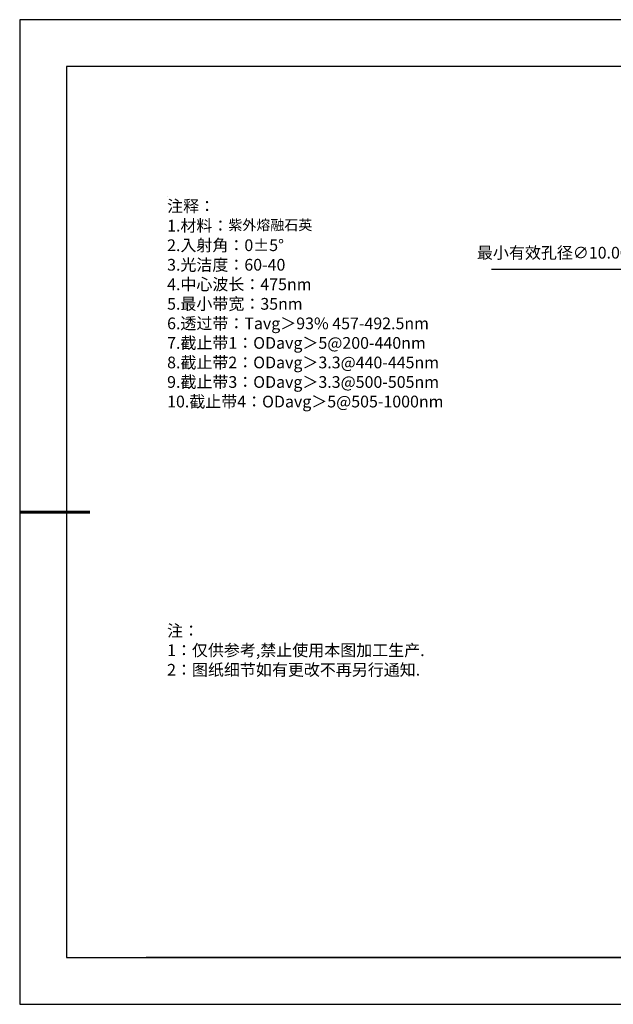
# Model space of a CAD drawing. Units: millimetres. Extents: x 0 to 297, y -2 to 208.
# Drawn here: x 0 to 126, y -2 to 208 of the extents above; entities that cross this region are included whole.
import ezdxf

# ---------------------------------------------------------------- set-up
doc = ezdxf.new("R2010")
doc.units = ezdxf.units.MM
doc.header["$PDSIZE"] = -1
doc.layers.add('6文字层', color=3, linetype='Continuous')
doc.layers.add('细实线层', color=7, linetype='Continuous')
doc.layers.add('7标注层', color=4, linetype='Continuous', lineweight=5)
doc.layers.add('粗实线层', color=7, linetype='Continuous', lineweight=25)
doc.styles.add('TH-GBD2M', font='calibri.ttf', dxfattribs={"width": 0.8, "height": 2.5})
doc.styles.add('标准', font='txt', dxfattribs={"height": 9.59})
doc.dimstyles.new('ISO-25', dxfattribs={"dimtxt": 2.5, "dimasz": 4, "dimexe": 1.25, "dimexo": 0.625, "dimtad": 1, "dimdsep": 46, "dimtxsty": 'Standard', "dimcen": 2.5, "dimadec": 0, "dimazin": 0, "dimtfac": 1, "dimtmove": 0, "dimatfit": 3, "dimfxl": 1, "dimarcsym": 0})

# ---------------------------------------------------------------- blocks, each defined once
blk = doc.blocks.new('*X6')
at = {"layer": '粗实线层'}
for p, q in [((-138.5, 95), (-138.5, -95)), ((138.5, 95), (-138.5, 95)), ((-138.5, -95), (138.5, -95))]:
    blk.add_line(p, q, dxfattribs=at)
at = {"layer": '粗实线层', "lineweight": 60}
blk.add_line((-148.5, 0), (-133.5, 0), dxfattribs=at)
at = {"layer": '细实线层'}
for p, q in [((148.5, 105), (-148.5, 105)), ((-148.5, 105), (-148.5, -105)), ((-148.5, -105), (148.5, -105))]:
    blk.add_line(p, q, dxfattribs=at)
blk = doc.blocks.new('*D18')
at = {"layer": '7标注层', "color": 0, "lineweight": -2, "transparency": 16777216}
for p, q in [((100.28, 154.96), (127.98, 154.96)), ((127.98, 154.96), (144.6, 140.55)), ((185.41, 105.19), (147.63, 137.93)), ((188.43, 102.57), (191.46, 99.95))]:
    blk.add_line(p, q, dxfattribs=at)
at = {"layer": '7标注层', "color": 0, "transparency": 16777216}
for points in [[(145.04, 141.06), (144.17, 140.05), (147.63, 137.93)], [(188.87, 103.07), (188, 102.06), (185.41, 105.19)]]:
    blk.add_solid(points, dxfattribs=at)
at = {"layer": 'Defpoints', "color": 0, "transparency": 16777216}
for p in [(147.63, 137.93), (185.41, 105.19)]:
    blk.add_point(p, dxfattribs=at)
at = {"layer": '7标注层', "color": 0, "transparency": 16777216, "insert": (113.37, 158.17), "char_height": 2.5, "attachment_point": 5, "style": 'TH-GBD2M'}
blk.add_mtext('最小有效孔径∅10.00', dxfattribs=at)

msp = doc.modelspace()

# ---------------------------------------------------------------- linework, layer by layer
at = {"layer": '6文字层', "color": 0}
msp.add_line((146.5966, 8.19411), (26.5966, 8.19411), dxfattribs=at)
at = {"layer": '7标注层'}
msp.add_line((31.05694, 170.49545), (31.05694, 170.49545), dxfattribs=at)

# ---------------------------------------------------------------- block references
at = {"layer": '粗实线层'}
msp.add_blockref('*X6', (148.0966, 103.19411), dxfattribs=at)

# ---------------------------------------------------------------- texts
at = {"layer": '6文字层', "color": 3, "insert": (77.7698, 147.58928), "char_height": 2.5, "attachment_point": 5}
msp.add_mtext_dynamic_manual_height_columns('\\A1;\\pxsm1,ql;{\\fSimSun|b0|i0|c134|p34;注释：\\P1.材料：\\H0.875x;\\C256;紫外熔融石英\\fSimSun|b0|i0|c0|p34;\\H1.1429x;\\C3;                                           \\P\\fSimSun|b0|i0|c134|p34;2.\\H0.99996x;入射角：\\fSimSun|b0|i0|c0|p34;0±\\fSimSun|b0|i0|c134|p34;5\\fSimSun|b0|i0|c0|p34;° \\fSimSun|b0|i0|c134|p34;\\P3.光洁度：60-40\\fSimSun|b0|i0|c0|p34;  \\fSimSun|b0|i0|c134|p34;\\P4.中心波长：475nm\\P5.最小带宽：35nm\\fSimSun|b0|i0|c0|p34;\\P\\fSimSun|b0|i0|c134|p34;6.透过带：\\fSimSun|b0|i0|c0|p34;T\\fSimSun|b0|i0|c134|p34;\\H1x;avg\\H1x;＞93\\fSimSun|b0|i0|c0|p34;% \\fSimSun|b0|i0|c134|p34;457-492.5\\fSimSun|b0|i0|c0|p34;nm\\fSimSun|b0|i0|c134|p34;\\P7.截止带1：\\fSimSun|b0|i0|c0|p34;OD\\fSimSun|b0|i0|c134|p34;\\H1x;avg\\H1x;＞\\fSimSun|b0|i0|c0|p34;5\\fSimSun|b0|i0|c134|p34;@200\\fSimSun|b0|i0|c0|p34;-\\fSimSun|b0|i0|c134|p34;440\\fSimSun|b0|i0|c0|p34;nm\\fSimSun|b0|i0|c134|p34;\\P8.截止带2：\\fSimSun|b0|i0|c0|p34;OD\\fSimSun|b0|i0|c134|p34;\\H1x;avg\\H1x;＞3.3@440\\fSimSun|b0|i0|c0|p34;-\\fSimSun|b0|i0|c134|p34;445\\fSimSun|b0|i0|c0|p34;nm\\fSimSun|b0|i0|c134|p34;\\P9.截止带3：\\fSimSun|b0|i0|c0|p34;OD\\fSimSun|b0|i0|c134|p34;\\H1x;avg\\H1x;＞3.3@500-505\\fSimSun|b0|i0|c0|p34;nm\\fSimSun|b0|i0|c134|p34;\\P10.截止带4：\\fSimSun|b0|i0|c0|p34;OD\\fSimSun|b0|i0|c134|p34;\\H1x;avg\\H1x;＞5@505\\fSimSun|b0|i0|c0|p34;-\\fSimSun|b0|i0|c134|p34;1000\\fSimSun|b0|i0|c0|p34;nm}', width=93.4257079, gutter_width=1, heights=[126.52344], dxfattribs=at)
at = {"layer": '6文字层', "insert": (31.05694, 79.12714), "char_height": 2.5, "attachment_point": 1, "style": '标准'}
msp.add_mtext_dynamic_manual_height_columns('\\pxqj;{\\fSimSun|b1|i0|c134|p2;\\C1;注：\\P1：仅供参考,禁止使用本图加工生产.\\P2：图纸细节如有更改不再另行通知.}', width=114.670306, gutter_width=1, heights=[0], dxfattribs=at)

# ---------------------------------------------------------------- dimensions: what is measured, and where the dimension line sits
at = {"layer": '7标注层'}
dim = msp.add_diameter_dim_2p(p1=(185.41115, 105.18549), p2=(147.62729, 137.9327), text='最小有效孔径<>', dimstyle='ISO-25', override={"dimtxt": 3.5, "dimexe": 2, "dimexo": 0, "dimgap": 1.524, "dimtih": 1, "dimtoh": 1, "dimlfac": 0.2, "dimzin": 0, "dimtxsty": 'TH-GBD2M', "dimadec": 2, "dimtm": 0.1, "dimtzin": 0}, dxfattribs=at)
dim.commit()
dim.dimension.update_dxf_attribs({"geometry": '*D18', "text_midpoint": (113.36725, 154.9593), "dimtype": 163})

doc.saveas('drawing.dxf')
